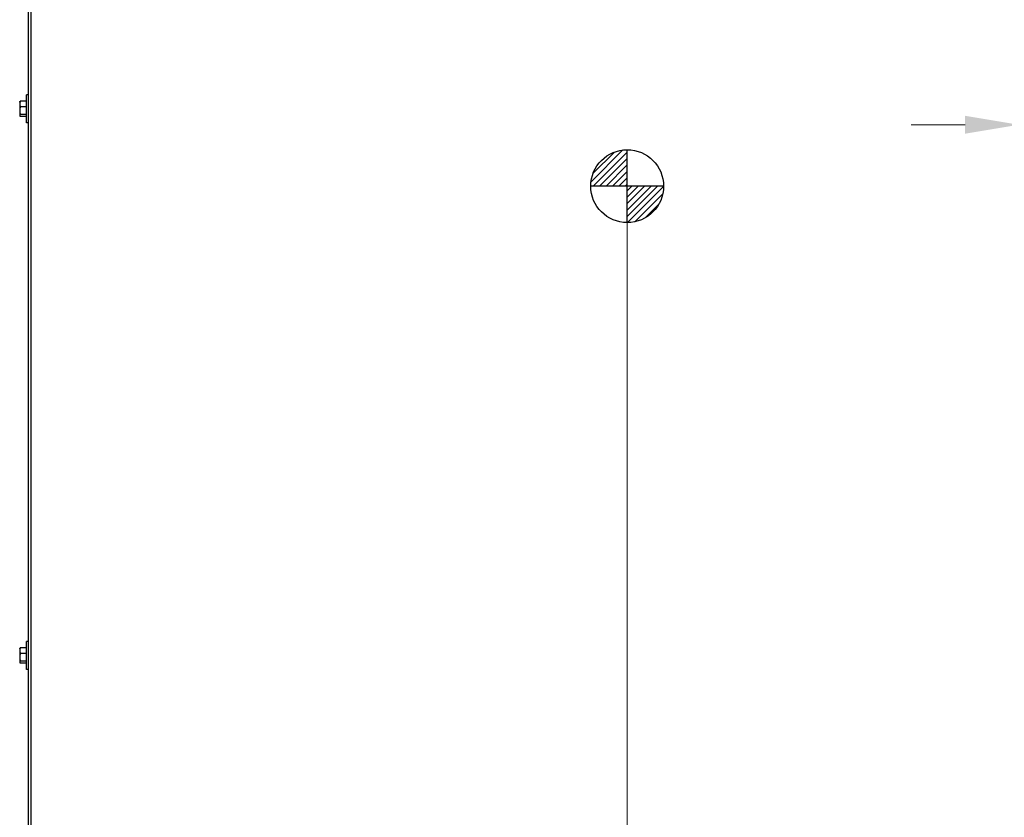
# Model space of a CAD drawing. Units: inches. Extents: x 26 to 242, y 7 to 158.
# Drawn here: x 69 to 96, y 42 to 64 of the extents above; entities that cross this region are included whole.
import ezdxf

# ---------------------------------------------------------------- set-up
doc = ezdxf.new("R2010")
doc.units = ezdxf.units.IN
doc.header["$LTSCALE"] = 15
doc.header["$MEASUREMENT"] = 0
for name, color, linetype, lineweight in [('Dimensions(ANSI)', 7, 'Continuous', 18), ('Visible Edges(ANSI)', 7, 'Continuous', 25), ('Visible Tangent Edges(ANSI)', 7, 'Continuous', 25)]:
    doc.layers.add(name, color=color, linetype=linetype, lineweight=lineweight)
doc.styles.add('MESTEK', font='arial.ttf')
doc.dimstyles.new('MESTEK FRACTIONS', dxfattribs={"dimscale": 15, "dimtxt": 0.08, "dimasz": 0.098425, "dimexe": 0.063, "dimexo": 0.0625, "dimgap": 0.031496, "dimtad": 0, "dimtih": 1, "dimtoh": 1, "dimdec": 5, "dimrnd": 1e-08, "dimzin": 1, "dimdsep": 46, "dimlunit": 5, "dimtxsty": 'MESTEK', "dimcen": 0.09, "dimdle": 0.393701, "dimclrd": 7, "dimclre": 7, "dimclrt": 7, "dimadec": 0, "dimazin": 0, "dimtfac": 1, "dimtofl": 0, "dimtmove": 0, "dimatfit": 3, "dimfxl": 0, "dimfrac": 2, "dimtolj": 1, "dimtzin": 0, "dimlwd": 15, "dimlwe": 15, "dimarcsym": 0})

# ---------------------------------------------------------------- blocks, each defined once
blk = doc.blocks.new('*D36')
at = {"layer": 'Defpoints', "color": 0, "linetype": 'Continuous'}
for p in [(96.501, 61.189), (99.056, 57.938), (96.501, 42.547)]:
    blk.add_point(p, dxfattribs=at)
at = {"layer": 'Dimensions(ANSI)', "color": 7, "linetype": 'Continuous', "lineweight": 15}
for p, q in [((99.056, 58.876), (99.056, 62.134)), ((95.025, 61.189), (93.548, 61.189)), ((100.533, 61.189), (102.033, 61.189))]:
    blk.add_line(p, q, dxfattribs=at)
at = {"layer": 'Dimensions(ANSI)', "color": 7, "linetype": 'Continuous'}
for points in [[(95.025, 61.435), (95.025, 60.943), (96.501, 61.189)], [(100.533, 61.435), (100.533, 60.943), (99.056, 61.189)]]:
    blk.add_solid(points, dxfattribs=at)
at = {"layer": 'Dimensions(ANSI)', "color": 7, "linetype": 'Continuous', "lineweight": 18, "insert": (102.505, 62.968), "char_height": 1.2, "attachment_point": 1, "style": 'MESTEK'}
blk.add_mtext('\\A1; 2 9/16 in\\P[65 mm]', dxfattribs=at)
blk = doc.blocks.new('CENTER OF GRAVITY')
h = blk.add_hatch()
h.set_pattern_fill('ANSI31')
h.set_pattern_definition([(45, (-86.33298, -26.43967), (-0.08838835, 0.08838835), [])])
h.paths.add_polyline_path([(0, 0), (0, 1, 0.414214), (-1, 0)])
h.paths.add_polyline_path([(1, 0), (0, 0), (0, -1, 0.414214)])
for p, q in [((0, -1), (0, 1)), ((1, 0), (-1, 0))]:
    blk.add_line(p, q)
blk.add_circle((0, 0), 1)
blk = doc.blocks.new('*D39')
at = {"color": 7, "lineweight": 15}
for p, q in [((85.751, 58.565), (85.751, 20.742)), ((69.313, 28.249), (69.313, 20.742)), ((70.79, 21.687), (73.527, 21.687)), ((84.275, 21.687), (81.537, 21.687))]:
    blk.add_line(p, q, dxfattribs=at)
at = {"color": 7}
for points in [[(70.79, 21.933), (70.79, 21.441), (69.313, 21.687)], [(84.275, 21.933), (84.275, 21.441), (85.751, 21.687)]]:
    blk.add_solid(points, dxfattribs=at)
at = {"layer": 'Defpoints', "color": 0}
for p in [(85.751, 59.503), (69.313, 29.187), (69.313, 21.687)]:
    blk.add_point(p, dxfattribs=at)
at = {"color": 7, "char_height": 1.2, "attachment_point": 5, "style": 'MESTEK'}
for s, insert in [('\\A1;16 7/16 in', (77.532, 22.78)), ('\\A1;[418 mm]', (77.532, 20.446))]:
    blk.add_mtext(s, dxfattribs=dict(at, insert=insert))

msp = doc.modelspace()

# ---------------------------------------------------------------- linework, layer by layer
at = {"layer": 'Visible Edges(ANSI)', "color": 7}
for p, q in [((69.3133887, 29.186818), (69.3133887, 78.670918)), ((69.2638887, 61.241318), (69.2638887, 62.006318)), ((69.3133887, 62.006318), (69.2638887, 62.006318)), ((69.0738887, 61.811318), (69.0778339, 61.8181513)), ((69.0738887, 61.811318), (69.0738887, 61.7569526)), ((69.0738887, 61.7569526), (69.0738887, 61.5760456)), ((69.2638887, 61.8331791), (69.0906355, 61.8331791)), ((69.2638887, 61.6807261), (69.0906355, 61.6807261)), ((69.0738887, 61.5760456), (69.0738887, 61.442911)), ((69.0738887, 61.442911), (69.0738887, 61.436318)), ((69.0738887, 61.436318), (69.0778339, 61.4294848)), ((69.2638887, 61.471365), (69.0906355, 61.471365)), ((69.2638887, 61.4144569), (69.0906355, 61.4144569)), ((69.2638887, 61.2413173), (69.2638887, 61.241318)), ((69.3133887, 61.241318), (69.2638887, 61.241318)), ((69.3133887, 61.2413173), (69.2638887, 61.2413173)), ((69.0738887, 46.811318), (69.0778339, 46.8181513)), ((69.0738887, 46.811318), (69.0738887, 46.7569526)), ((69.2638887, 46.8331791), (69.0906355, 46.8331791)), ((69.2638887, 46.241318), (69.2638887, 47.006318)), ((69.3133887, 47.006318), (69.2638887, 47.006318)), ((69.0738887, 46.7569526), (69.0738887, 46.5760456)), ((69.0738887, 46.5760456), (69.0738887, 46.442911)), ((69.2638887, 46.6807261), (69.0906355, 46.6807261)), ((69.0738887, 46.442911), (69.0738887, 46.436318)), ((69.0738887, 46.436318), (69.0778339, 46.4294848)), ((69.2638887, 46.471365), (69.0906355, 46.471365)), ((69.2638887, 46.4144569), (69.0906355, 46.4144569)), ((69.3133887, 46.241318), (69.2638887, 46.241318))]:
    msp.add_line(p, q, dxfattribs=at)
for points, weights in [([(69.0906355, 61.8331791), (69.0738887, 61.7923294), (69.0738887, 61.7569526)], [1.01001874936, 1.04314139574, 1]), ([(69.0738887, 61.7569526), (69.0738887, 61.7215758), (69.0906355, 61.6807261)], [1, 1.04314139574, 1.01001874936]), ([(69.0906355, 61.6807261), (69.0738887, 61.624628), (69.0738887, 61.5760456)], [1.01001874936, 1.04314139574, 1]), ([(69.0778339, 61.8181513), (69.0819379, 61.8252596), (69.0906355, 61.8331791)], [1.02395243352, 1.02695436315, 1.01001874936]), ([(69.0738887, 61.5760456), (69.0738887, 61.5274632), (69.0906355, 61.471365)], [1, 1.04314139574, 1.01001874936]), ([(69.0906355, 61.471365), (69.0738887, 61.4561166), (69.0738887, 61.442911)], [1.01001874936, 1.04314139574, 1]), ([(69.0738887, 61.442911), (69.0738887, 61.4297054), (69.0906355, 61.4144569)], [1, 1.04314139574, 1.01001874936]), ([(69.0906355, 46.8331791), (69.0738887, 46.7923294), (69.0738887, 46.7569526)], [1.01001874936, 1.04314139574, 1]), ([(69.0778339, 46.8181513), (69.0819379, 46.8252596), (69.0906355, 46.8331791)], [1.02395243352, 1.02695436315, 1.01001874936]), ([(69.0738887, 46.7569526), (69.0738887, 46.7215758), (69.0906355, 46.6807261)], [1, 1.04314139574, 1.01001874936]), ([(69.0906355, 46.6807261), (69.0738887, 46.624628), (69.0738887, 46.5760456)], [1.01001874936, 1.04314139574, 1]), ([(69.0738887, 46.5760456), (69.0738887, 46.5274632), (69.0906355, 46.471365)], [1, 1.04314139574, 1.01001874936]), ([(69.0906355, 46.471365), (69.0738887, 46.4561166), (69.0738887, 46.442911)], [1.01001874936, 1.04314139574, 1]), ([(69.0738887, 46.442911), (69.0738887, 46.4297054), (69.0906355, 46.4144569)], [1, 1.04314139574, 1.01001874936])]:
    msp.add_rational_spline(points, weights, degree=2, dxfattribs=at)
at = {"layer": 'Visible Tangent Edges(ANSI)', "color": 7}
msp.add_line((69.3793887, 78.670918), (69.3793887, 29.186818), dxfattribs=at)

# ---------------------------------------------------------------- block references
at = {"color": 7}
msp.add_blockref('CENTER OF GRAVITY', (85.7508887, 59.502818), dxfattribs=at)

# ---------------------------------------------------------------- dimensions: what is measured, and where the dimension line sits
dim = msp.add_linear_dim(base=(69.3133887, 21.6870824), p1=(85.7508887, 59.502818), p2=(69.3133887, 29.186818), dimstyle='MESTEK FRACTIONS', override={"dimpost": ' in\\X'}, dxfattribs=at)
dim.commit()
dim.dimension.update_dxf_attribs({"geometry": '*D39', "text_midpoint": (77.5321387, 21.6870824)})
at = {"layer": 'Dimensions(ANSI)', "color": 7, "linetype": 'Continuous', "lineweight": 18}
dim = msp.add_linear_dim(base=(96.5008887, 61.1891683), p1=(99.0563887, 57.938068), p2=(96.5008887, 42.5474195), angle=180, text=' <> in\\X[65 mm]', dimstyle='MESTEK FRACTIONS', override={"dimtih": 0, "dimtoh": 0, "dimdec": 5, "dimpost": '', "dimse2": 1, "dimtp": 0, "dimtm": 0, "dimtdec": 2, "dimatfit": 1, "dimtvp": -0.25}, dxfattribs=at)
dim.commit()
dim.dimension.update_dxf_attribs({"geometry": '*D36', "text_midpoint": (105.8960355, 61.1891683), "dimtype": 160})

doc.saveas('drawing.dxf')
